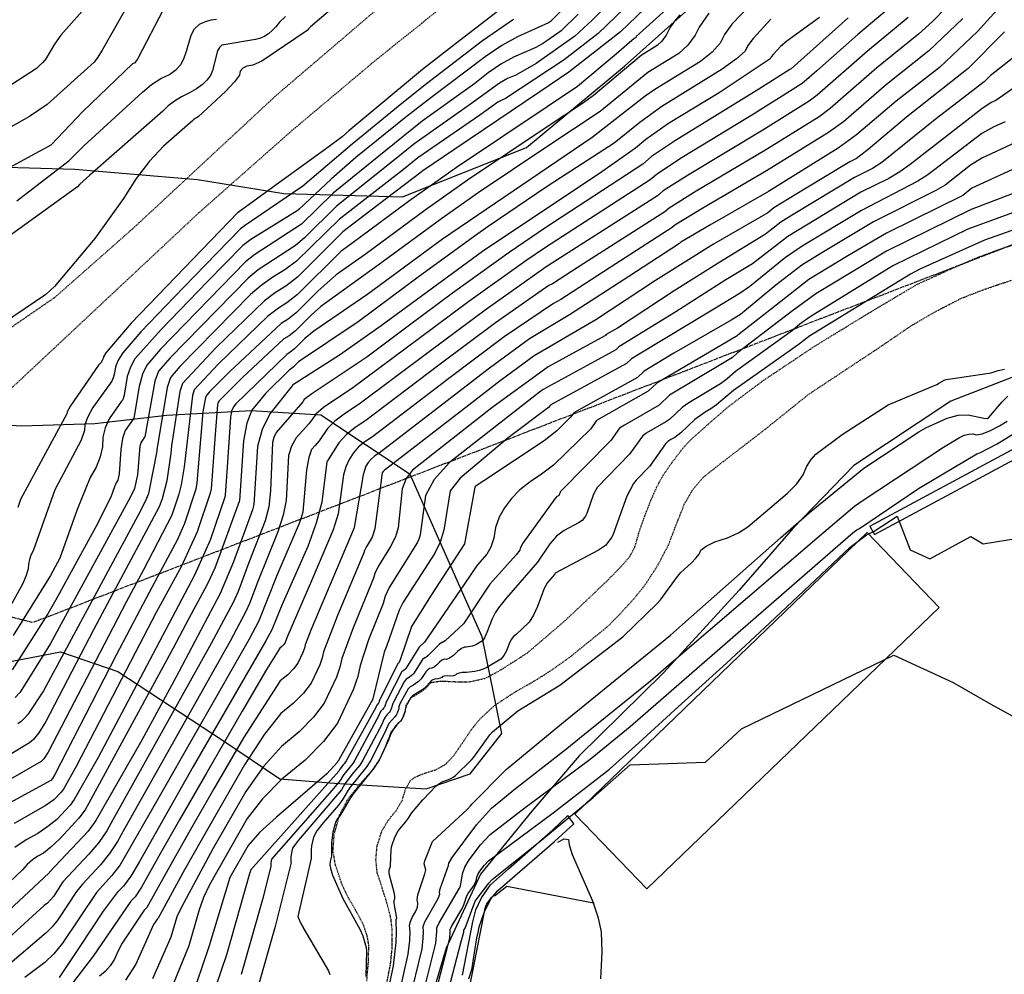
# Model space of a CAD drawing. Extents: x 1269897 to 1275597, y 523015 to 527763.
# Drawn here: x 1273645 to 1273850, y 523629 to 523828 of the extents above; entities that cross this region are included whole.
import ezdxf

# ---------------------------------------------------------------- set-up
doc = ezdxf.new("R2010")
doc.units = 0
doc.header["$MEASUREMENT"] = 0
for name, pattern in [('CENTER2', [1.125, 0.75, -0.125, 0.125, -0.125]), ('DASHTRIPLEDOT3', [0.45, 0.15, -0.075, 0, -0.075, 0, -0.075, 0, -0.075]), ('HIDDEN2', [0.1875, 0.125, -0.0625])]:
    doc.linetypes.add(name, pattern=pattern)
doc.layers.get('0').update_dxf_attribs({"linetype": 'CONTINUOUS'})
doc.layers.add('Obscure', color=1, linetype='CONTINUOUS')
doc.layers.add('V-TOPO-STRM', color=136, linetype='DASHTRIPLEDOT3')
doc.layers.add('V-BLDG', color=85, linetype='CONTINUOUS', lineweight=25, transparency=0.3)
doc.layers.add('V-ROAD-GRVL', color=1, linetype='HIDDEN2', lineweight=25, transparency=0.3)
doc.layers.add('V-PROP-BNDY', color=171, linetype='CENTER2', transparency=0.3)
doc.layers.add('V-SITE-WALL', color=1, linetype='CONTINUOUS', lineweight=25)

msp = doc.modelspace()

# ---------------------------------------------------------------- linework, layer by layer
at = {"color": 128, "linetype": 'ByBlock', "lineweight": -2, "flags": 128}
for points, elevation in [([(1273801.29, 523835.75), (1273793.14, 523827.22), (1273791.62, 523825.08), (1273790.69, 523823.29), (1273789.02, 523821.42), (1273786.6, 523819.48), (1273777.06, 523813.61), (1273775.08, 523812.21), (1273764, 523803.57), (1273732.82, 523782.44), (1273717.25, 523770.95), (1273705.97, 523763.23), (1273704.12, 523761.73), (1273701.9, 523759.52), (1273701.03, 523758.82), (1273700.32, 523758.39), (1273689.69, 523748.09), (1273689.2, 523747.47), (1273688.83, 523746.53), (1273688.6, 523745.27), (1273687.85, 523733.83), (1273687.49, 523729.14), (1273687.39, 523728.6), (1273684.32, 523719.67), (1273681.06, 523712.33), (1273667.84, 523687.22), (1273661.02, 523674.38), (1273656, 523665.59), (1273655.13, 523664.41), (1273652.38, 523661.43), (1273650.54, 523659.93), (1273648.4, 523658.53), (1273645.96, 523657.21), (1273643.64, 523655.57)], 368), ([(1273843.54, 523836.71), (1273834.97, 523827.76), (1273832.02, 523825.13), (1273823.37, 523818.13), (1273813.65, 523809.66), (1273811.29, 523807.92), (1273799.97, 523800.88), (1273785.66, 523792.38), (1273780.04, 523788.9), (1273779.16, 523788.14), (1273762.28, 523777.33), (1273755.71, 523773.1), (1273754.99, 523772.72), (1273743.81, 523764.94), (1273732.06, 523756.17), (1273716.82, 523744.6), (1273714.59, 523743.17), (1273712.72, 523741.62), (1273711.2, 523739.92), (1273708.79, 523736.19), (1273708.72, 523736.12), (1273708.67, 523735.97), (1273707.61, 523727.55), (1273706.48, 523723.22), (1273704.72, 523718.36), (1273699.26, 523706.08), (1273697.19, 523700.98), (1273695.97, 523698.67), (1273680.84, 523672.44), (1273675.29, 523662.77), (1273669.56, 523652.5), (1273667.82, 523649.64), (1273666.29, 523647.53), (1273664.98, 523646.18), (1273662.03, 523642.33), (1273657.2, 523634.92), (1273652.85, 523628.49)], 356), ([(1273783.57, 523834.11), (1273773.2, 523824.65), (1273773.14, 523824.54), (1273773.08, 523824.45), (1273773, 523824.38), (1273772.75, 523824.23), (1273769.07, 523821.05), (1273760.97, 523814.23), (1273754.64, 523810.02), (1273735.72, 523797.33), (1273725.68, 523790.23), (1273713.89, 523781.49), (1273711.68, 523779.92), (1273702.56, 523770.9), (1273700.36, 523769.14), (1273698.57, 523768.05), (1273696.39, 523766.36), (1273686.05, 523756.35), (1273681.04, 523751.01), (1273680.64, 523749.84), (1273678.9, 523734.96), (1273678.33, 523731.18), (1273677.85, 523729.27), (1273676.38, 523724.86), (1273670.42, 523713.44), (1273666.83, 523706.75), (1273662.22, 523697.92), (1273650.6, 523675.44), (1273649.69, 523674.06), (1273649.48, 523673.83), (1273649.29, 523673.65), (1273649.1, 523673.51), (1273636.28, 523666.18)], 374), ([(1273668.41, 523833.48), (1273661.85, 523821.79), (1273660.96, 523820.36), (1273660.16, 523819.28), (1273650.36, 523810.49), (1273646.66, 523807.95), (1273642.88, 523805.85)], 398), ([(1273762.11, 523834.62), (1273755.3, 523827.77), (1273754.92, 523827.49), (1273748.45, 523824.62), (1273745.18, 523822.78), (1273741.69, 523820.4), (1273730.33, 523811.88), (1273725.14, 523807.85), (1273714.71, 523799.42), (1273709.61, 523794.93), (1273702.94, 523788.67), (1273702.48, 523788.34), (1273692.86, 523782.35), (1273691.18, 523781.12), (1273683.77, 523773.56), (1273674.12, 523763.59), (1273668.64, 523757.43), (1273667.71, 523755.73), (1273667.08, 523753.75), (1273666.42, 523749.89), (1273666.14, 523748.93), (1273665.88, 523748.63), (1273663.26, 523744.93), (1273662.44, 523743.1), (1273661.98, 523741.16), (1273661.88, 523739.09), (1273661.4, 523737), (1273660.55, 523734.89), (1273659.32, 523732.74), (1273656.61, 523726.08), (1273653.03, 523715.88), (1273651.09, 523712.32), (1273643.27, 523699.79)], 384), ([(1273774.3, 523834.02), (1273765.26, 523825.31), (1273758.13, 523819.81), (1273745.94, 523811.75), (1273745.14, 523811.41), (1273744.31, 523810.95), (1273740.55, 523808.25), (1273727.63, 523799.35), (1273724.64, 523796.96), (1273711.34, 523786.61), (1273702.35, 523777.81), (1273699.92, 523776.01), (1273697.4, 523774.49), (1273695.01, 523772.78), (1273692.77, 523770.89), (1273678.05, 523755.89), (1273676.08, 523753.58), (1273675.36, 523751.46), (1273673.23, 523738.52), (1273673.21, 523738.21), (1273671.46, 523729.36), (1273671.09, 523728.33), (1273669.81, 523725.8), (1273654.39, 523697.11), (1273649.62, 523688.24), (1273646.37, 523683.33), (1273645.64, 523682.52), (1273644.94, 523681.87), (1273644.28, 523681.37)], 378), ([(1273852.44, 523834.72), (1273844.31, 523825.7), (1273836.38, 523818.21), (1273827.36, 523811.17), (1273819.1, 523804.13), (1273815.32, 523801.35), (1273800.76, 523792.36), (1273788.53, 523785.31), (1273782.48, 523781.76), (1273782.21, 523781.53), (1273771.62, 523774.59), (1273759.25, 523766.61), (1273750.94, 523761.61), (1273742.59, 523755.51), (1273736.19, 523750.61), (1273719.56, 523737.78), (1273718.67, 523737.21), (1273717.91, 523736.57), (1273717.29, 523735.87), (1273716.8, 523735.1), (1273716.25, 523733.25), (1273714.36, 523722.28), (1273714.36, 523722.22), (1273710.87, 523714.03), (1273705.34, 523700.9), (1273704.14, 523697.84), (1273703.99, 523697.11), (1273703.69, 523696.24), (1273702.64, 523694.03), (1273701.73, 523692.83), (1273700.51, 523691.59), (1273698.98, 523690.32), (1273691.29, 523678.43), (1273685.13, 523667.79), (1273680.21, 523659.2), (1273676.53, 523652.65), (1273671.12, 523643.09), (1273670.59, 523642.55), (1273666.02, 523635.66), (1273665.08, 523633.88), (1273664.4, 523632.32), (1273663.53, 523630.94), (1273662.49, 523629.75), (1273661.27, 523628.75)], 352), ([(1273776.65, 523832.11), (1273769.92, 523825.63), (1273759.16, 523817.23), (1273753.09, 523813.13), (1273735.38, 523801.2), (1273728.46, 523796.52), (1273728.34, 523796.41), (1273717.63, 523788.26), (1273712.02, 523783.93), (1273702.59, 523774.49), (1273700.14, 523772.58), (1273697.98, 523771.27), (1273695.7, 523769.57), (1273685.59, 523759.79), (1273678.56, 523752.29), (1273678, 523750.65), (1273676.26, 523739.31), (1273676.17, 523737.79), (1273675.3, 523732.04), (1273674.33, 523728.26), (1273673.74, 523726.6), (1273664.05, 523708.53), (1273660.06, 523700.93), (1273650.11, 523681.84), (1273648.61, 523679.48), (1273648.03, 523678.7), (1273647.56, 523678.18), (1273647.11, 523677.76), (1273646.69, 523677.44), (1273642.28, 523674.75)], 376), ([(1273746.68, 523831.74), (1273734.89, 523822.65), (1273728.59, 523817.75), (1273718.7, 523809.51), (1273713.25, 523805), (1273711.85, 523803.73), (1273709.17, 523801.71), (1273697.37, 523793.15), (1273690.17, 523787.97), (1273690.13, 523787.94), (1273667.85, 523764.89), (1273662.63, 523758.68), (1273662.08, 523757.85), (1273662.03, 523757.51), (1273661.84, 523757.11), (1273661.53, 523756.65), (1273661.09, 523756.14), (1273655.2, 523747.64), (1273654.51, 523746.4), (1273654.49, 523746.01), (1273651.43, 523740.34), (1273644.81, 523728.12), (1273644.27, 523726.45)], 388), ([(1273674.59, 523830.33), (1273669.28, 523820.04), (1273668.64, 523819.16), (1273668.18, 523818.94), (1273657.78, 523809.05), (1273651.23, 523802.08), (1273651.14, 523802.01), (1273631.77, 523791.5)], 396), ([(1273782.28, 523829.18), (1273781.14, 523827.86), (1273780.19, 523826.44), (1273779.42, 523824.95), (1273778.53, 523823.72), (1273777.54, 523822.75), (1273774.19, 523820.69), (1273764.18, 523812.32), (1273761.98, 523810.67), (1273754.59, 523805.83), (1273737.99, 523794.69), (1273729.18, 523788.46), (1273716.64, 523779.22), (1273710.61, 523774.94), (1273706.82, 523771.55), (1273702.34, 523767.11), (1273700.59, 523765.7), (1273699.15, 523764.83), (1273688.38, 523754.78), (1273684.17, 523750.49), (1273683.52, 523749.72), (1273683.28, 523749.03), (1273682.82, 523746.39), (1273681.59, 523731.64), (1273681.35, 523730.32), (1273679.03, 523723.13), (1273677.57, 523719.81), (1273673.38, 523712.02), (1273669.74, 523705.21), (1273664.77, 523695.67), (1273651.96, 523670.8), (1273651.48, 523669.95), (1273651.13, 523669.55), (1273641.07, 523664.04)], 372), ([(1273761.05, 523829.3), (1273757.51, 523825.85), (1273753.88, 523823.27), (1273752.26, 523822.4), (1273747.61, 523820.33), (1273744.98, 523818.88), (1273742.28, 523817.06), (1273739.52, 523814.88), (1273728.53, 523807.01), (1273720.95, 523800.88), (1273710, 523791.98), (1273703.39, 523785.55), (1273693.64, 523779.2), (1273691.71, 523777.71), (1273673.97, 523759.49), (1273671.12, 523756.15), (1273670.25, 523754.25), (1273669.57, 523751.7), (1273668.44, 523745.07), (1273668.28, 523744.88), (1273666.61, 523742.52), (1273666.06, 523740.83), (1273665.72, 523738.54), (1273665.37, 523733.51), (1273665.11, 523732.16), (1273664.78, 523731.58), (1273664.43, 523730.8), (1273663.66, 523728.59), (1273660.5, 523722.47), (1273652.19, 523707.25), (1273650.54, 523704.28), (1273643.05, 523692.61)], 382), ([(1273700.03, 523828.85), (1273698.84, 523827.65), (1273698.03, 523826.69), (1273697.25, 523825.89), (1273696.49, 523825.23), (1273695.75, 523824.73), (1273694.86, 523824.33), (1273693.83, 523824.03), (1273686.79, 523822.82), (1273686.27, 523822.4), (1273685.86, 523821.69), (1273684.87, 523817.56), (1273684.41, 523816.53), (1273683.69, 523815.56), (1273682.72, 523814.64), (1273681.51, 523813.75), (1273680.06, 523812.91), (1273678.38, 523812.1), (1273676.89, 523811.2), (1273675.59, 523810.2), (1273674.48, 523809.11), (1273659.27, 523795.77), (1273657.19, 523793.9), (1273656.69, 523793.35), (1273625.44, 523770.79)], 392), ([(1273801.27, 523828.25), (1273797.57, 523824.22), (1273796.48, 523822.75), (1273795.9, 523821.63), (1273794.12, 523820), (1273791.13, 523817.85), (1273778.49, 523810.07), (1273773.94, 523806.76), (1273768.55, 523802.42), (1273757.4, 523795.2), (1273754.43, 523793.26), (1273742.28, 523785.04), (1273739.67, 523783.16), (1273728, 523774.71), (1273721.75, 523770.07), (1273715.21, 523765.16), (1273702.78, 523756.82), (1273701.68, 523755.73), (1273701.25, 523755.38), (1273700.9, 523755.17), (1273695.95, 523750.31), (1273693.04, 523746.77), (1273691.98, 523744.04), (1273691.29, 523740.4), (1273690.44, 523727.88), (1273690.42, 523727.75), (1273685.32, 523713.82), (1273683.75, 523710.44), (1273679.88, 523703.33), (1273676.64, 523697.12), (1273659.03, 523664.83), (1273658.26, 523663.41), (1273657, 523661.69), (1273653.01, 523657.38), (1273651.12, 523655.63), (1273649.59, 523654.43), (1273648.4, 523653.79), (1273647.28, 523652.99), (1273646.21, 523652.05), (1273645.21, 523650.95), (1273634.51, 523640.87)], 366), ([(1273817.39, 523828.57), (1273805.47, 523817.94), (1273805.23, 523817.76), (1273798.77, 523813.67), (1273781.36, 523803), (1273776.38, 523799.62), (1273774.58, 523798.06), (1273754.33, 523784.87), (1273746.67, 523779.63), (1273734.85, 523771.18), (1273725.88, 523764.51), (1273717.01, 523757.8), (1273705.56, 523750.16), (1273703.96, 523748.95), (1273703.66, 523748.48), (1273698.11, 523742.09), (1273697.61, 523741.09), (1273697.32, 523739.99), (1273696.96, 523729.95), (1273696.55, 523726.58), (1273695.84, 523723.68), (1273692.56, 523715.32), (1273690.18, 523708.96), (1273689.13, 523706.66), (1273684.55, 523698.09), (1273664.03, 523661.35), (1273662.78, 523659.05), (1273661.12, 523656.66), (1273659.05, 523654.19), (1273653.66, 523648.42), (1273651.69, 523645.4), (1273651.08, 523644.65), (1273650.42, 523644.01), (1273649.71, 523643.48), (1273639.84, 523634.55)], 362), ([(1273811.36, 523828.61), (1273804.55, 523823.68), (1273803.24, 523822.59), (1273801.77, 523821), (1273801.34, 523820.42), (1273801.12, 523819.97), (1273790.44, 523812.89), (1273779.93, 523806.54), (1273775.16, 523803.19), (1273773.05, 523801.36), (1273766.03, 523796.46), (1273741.12, 523779.87), (1273720.02, 523764.33), (1273711.33, 523758.24), (1273701.54, 523751.96), (1273701.53, 523751.95), (1273701.52, 523751.92), (1273701.45, 523751.85), (1273696.8, 523745.99), (1273695.18, 523742.75), (1273694.24, 523739.19), (1273693.48, 523727.1), (1273693.19, 523725.97), (1273689.24, 523715.17), (1273686.44, 523708.55), (1273677.22, 523691.03), (1273670.07, 523677.96), (1273660.52, 523661.23), (1273658.89, 523659), (1273650.86, 523650.45), (1273650.76, 523650.29), (1273650.73, 523650.25), (1273650.69, 523650.22), (1273641.41, 523641.54)], 364), ([(1273747.56, 523828.18), (1273741.1, 523823.74), (1273729.46, 523814.82), (1273724.3, 523810.68), (1273713.98, 523802.21), (1273703.64, 523793.43), (1273691.52, 523785.16), (1273690.65, 523784.53), (1273683.31, 523777), (1273676.84, 523770.33), (1273669.89, 523763.09), (1273666.15, 523758.72), (1273665.17, 523757.2), (1273664.58, 523755.8), (1273664.38, 523754.5), (1273664.13, 523753.5), (1273663.83, 523752.79), (1273659.91, 523747.33), (1273658.82, 523745.37), (1273658.24, 523743.78), (1273658.18, 523742.55), (1273657.43, 523740.5), (1273652, 523730.12), (1273647.43, 523717.45), (1273646.98, 523716.55), (1273646.67, 523715.62), (1273646.48, 523714.68), (1273646.43, 523713.7), (1273646, 523712.31), (1273645.2, 523710.5), (1273641.95, 523704.58)], 386), ([(1273644.02, 523790.4), (1273654.98, 523798.81), (1273657.99, 523801.88), (1273670.21, 523813.03), (1273672.15, 523814.64), (1273674.04, 523815.89), (1273675.87, 523816.76), (1273677.29, 523817.77), (1273678.3, 523818.92), (1273678.9, 523820.19), (1273679.45, 523821.62), (1273680.4, 523824.95), (1273681.12, 523826.29), (1273682.11, 523827.24), (1273683.36, 523827.79), (1273684.55, 523828.14), (1273685.67, 523828.3)], 394), ([(1273829.85, 523828.59), (1273821.38, 523821.61), (1273810.92, 523812.42), (1273809.27, 523811.2), (1273799.57, 523805.14), (1273784.23, 523795.92), (1273778.82, 523792.48), (1273777.63, 523791.44), (1273754.23, 523776.49), (1273753.66, 523776.1), (1273741.71, 523767.64), (1273730, 523758.95), (1273715.45, 523748.01), (1273712.56, 523746.16), (1273710.34, 523744.47), (1273708.79, 523742.93), (1273707.07, 523740.37), (1273706.27, 523739.36), (1273705.51, 523738.55), (1273704.91, 523736.87), (1273704.47, 523734.32), (1273703.64, 523725.51), (1273703.35, 523724.39), (1273702.89, 523723.13), (1273698.27, 523712.31), (1273694.5, 523702.87), (1273692.46, 523699.05), (1273672.33, 523663.7), (1273665.59, 523651.98), (1273663.88, 523649.75), (1273660.63, 523646.2), (1273653.54, 523635.61), (1273651.78, 523633.44), (1273649.86, 523631.59), (1273645.68, 523628.46)], 358), ([(1273841.3, 523828.43), (1273834.2, 523821.67), (1273825.37, 523814.65), (1273816.38, 523806.89), (1273813.3, 523804.63), (1273800.36, 523796.62), (1273787.1, 523788.84), (1273781.26, 523785.33), (1273780.68, 523784.83), (1273768.91, 523777.26), (1273757.48, 523769.85), (1273755.9, 523769.02), (1273745.66, 523762.06), (1273734.13, 523753.39), (1273718.19, 523741.19), (1273716.63, 523740.19), (1273715.31, 523739.08), (1273714.21, 523737.85), (1273713.35, 523736.5), (1273712.67, 523734.96), (1273712.18, 523733.25), (1273711.01, 523725.12), (1273709.98, 523721.79), (1273705.67, 523711.64), (1273700.32, 523699.27), (1273700.28, 523699.07), (1273700.07, 523698.53), (1273699.9, 523698.2), (1273699.64, 523697.86), (1273699.3, 523697.52), (1273698.87, 523697.16), (1273696.12, 523692.67), (1273691.04, 523684.02), (1273683.64, 523671.24), (1273677.97, 523661.36), (1273674.03, 523654.39), (1273670.05, 523647.3), (1273668.7, 523645.31), (1273667.79, 523644.37), (1273659.99, 523632.91), (1273652.65, 523623.4)], 354), ([(1273857.34, 523824.61), (1273846.98, 523816.47), (1273846.45, 523815.88), (1273845.74, 523815.21), (1273835.5, 523807.33), (1273824.39, 523798.39), (1273822.45, 523797.14), (1273818.68, 523795.27), (1273805.93, 523787.54), (1273803.34, 523785.95), (1273800.15, 523783.42), (1273790.58, 523777.63), (1273781.06, 523771.67), (1273769.25, 523763.86), (1273766.94, 523762.51), (1273766.78, 523762.35), (1273766.71, 523762.29), (1273766.67, 523762.24), (1273754.8, 523755.8), (1273743.11, 523747.23), (1273731.76, 523738.38), (1273726.54, 523734.27), (1273725.21, 523732.49), (1273724.4, 523730.39), (1273723.55, 523722.24), (1273722.96, 523720.38), (1273721.94, 523718.31), (1273719.39, 523714.18), (1273718.7, 523712.74), (1273718.4, 523711.72), (1273714.14, 523701.4), (1273711.79, 523694.98), (1273711.42, 523693.21), (1273710.69, 523691.07), (1273708.13, 523685.69), (1273705.91, 523682.75), (1273702.93, 523679.73), (1273699.19, 523676.65), (1273695.48, 523672.48), (1273691.79, 523667.23), (1273684.92, 523655.29), (1273678.35, 523643.15), (1273677.41, 523641.12), (1273676.13, 523636.92), (1273672.35, 523628.18)], 348), ([(1273857.4, 523817.76), (1273848.15, 523811.3), (1273847.19, 523810.88), (1273845.23, 523809.6), (1273830.31, 523797.98), (1273828.13, 523796.43), (1273825.82, 523795.07), (1273820.01, 523792.2), (1273804.8, 523782.96), (1273797.41, 523777.24), (1273791.89, 523773.92), (1273781.47, 523767.23), (1273769.57, 523759.98), (1273768.92, 523759.36), (1273765.22, 523757.3), (1273753.8, 523751.06), (1273753.05, 523750.53), (1273734.23, 523735.82), (1273731.03, 523732.32), (1273729.24, 523728.96), (1273728.16, 523720.74), (1273727.88, 523719.89), (1273727.49, 523719.07), (1273721.66, 523709.79), (1273720.85, 523707.98), (1273720.4, 523706.44), (1273717.37, 523698.86), (1273715.61, 523693.55), (1273715.14, 523691.25), (1273714.19, 523688.48), (1273710.87, 523681.52), (1273707.99, 523677.71), (1273704.13, 523673.8), (1273699.3, 523669.81), (1273695.26, 523665.75), (1273692.04, 523661.63), (1273684.21, 523647.77), (1273682.99, 523645.14), (1273682.04, 523642.61), (1273679.89, 523635.1), (1273675.42, 523624.04)], 346), ([(1273850.13, 523806.88), (1273847.77, 523805.84), (1273845.25, 523804.43), (1273833.96, 523795.83), (1273831.88, 523794.47), (1273820.13, 523788.41), (1273807.81, 523780.93), (1273804.32, 523778.56), (1273796.89, 523772.56), (1273794.87, 523771.16), (1273789.38, 523767.81), (1273773.82, 523758.45), (1273772.21, 523757.45), (1273771.18, 523756.47), (1273755.35, 523747.84), (1273755.34, 523747.82), (1273755.31, 523747.79), (1273755.29, 523747.75), (1273755.27, 523747.73), (1273755.26, 523747.71), (1273754.89, 523747.33), (1273746.5, 523740.98), (1273736.49, 523732.59), (1273734.38, 523729.97), (1273733.1, 523721.71), (1273732.3, 523719.26), (1273731.16, 523716.93), (1273724.58, 523706.76), (1273723.73, 523705.08), (1273721.2, 523697.71), (1273720.61, 523696.32), (1273718.27, 523686.57), (1273718.24, 523686.51), (1273718.24, 523686.49), (1273711.18, 523673.87), (1273711.17, 523673.84), (1273711.15, 523673.81), (1273711.14, 523673.78), (1273711.09, 523673.71), (1273711.06, 523673.68), (1273711.03, 523673.64), (1273711, 523673.61), (1273710.91, 523673.49), (1273710.87, 523673.41), (1273708.65, 523670.92), (1273698.16, 523661.94), (1273694.63, 523658.68), (1273692.28, 523656.03), (1273688.48, 523649.3), (1273684.12, 523635.11), (1273681.52, 523627.27)], 344), ([(1273852.11, 523802.46), (1273845.27, 523799.27), (1273842.86, 523797.84), (1273837.61, 523793.69), (1273835.63, 523792.52), (1273822.67, 523786.05), (1273811.89, 523779.54), (1273807.73, 523776.97), (1273802.29, 523772.82), (1273794.93, 523766.73), (1273792.99, 523765.52), (1273781.01, 523758.61), (1273774.84, 523754.92), (1273773.44, 523753.58), (1273761.64, 523747.07), (1273760.14, 523746.22), (1273759.48, 523745.29), (1273756.66, 523742.42), (1273754.01, 523740.38), (1273741.4, 523732), (1273739.62, 523730.82), (1273739.56, 523730.74), (1273737.37, 523718.87), (1273730.42, 523708.16), (1273726.33, 523701.65), (1273723.93, 523694.52), (1273723.61, 523693.99), (1273723.59, 523693.98), (1273723.58, 523693.96), (1273723.56, 523693.95), (1273723.55, 523693.94), (1273723.52, 523693.92), (1273723.5, 523693.92), (1273719.74, 523686.4), (1273719.68, 523686.31), (1273719.64, 523686.22), (1273719.61, 523686.13), (1273719.6, 523686.06), (1273719.58, 523685.97), (1273719.51, 523685.77), (1273719.46, 523685.67), (1273719.4, 523685.59), (1273719.17, 523685.35), (1273719.1, 523685.25), (1273719.03, 523685.13), (1273718.96, 523684.98), (1273718.89, 523684.79), (1273712.72, 523673.62), (1273712.29, 523673.03), (1273712.11, 523672.84), (1273711.42, 523671.95), (1273711.16, 523671.47), (1273692.76, 523650.87), (1273692.76, 523650.85), (1273692.75, 523650.83), (1273692.75, 523650.79), (1273692.66, 523650.43), (1273692.65, 523650.37), (1273688.59, 523636.1), (1273687.78, 523633.22), (1273683.11, 523619.52)], 342), ([(1273855.39, 523793.32), (1273843.02, 523788.56), (1273825.33, 523779.91), (1273810.65, 523770.98), (1273805.47, 523767.24), (1273794.28, 523758.72), (1273793.22, 523757.77), (1273791.55, 523756.7), (1273780.11, 523749.86), (1273777.95, 523747.8), (1273770.72, 523743.65), (1273769.71, 523742.98), (1273767.91, 523740.43), (1273757.39, 523729.77), (1273757.31, 523729.63), (1273757.31, 523729.61), (1273757.3, 523729.61), (1273757.3, 523729.59), (1273757.14, 523729.15), (1273757.13, 523729.11), (1273757.11, 523729.09), (1273757.09, 523729.05), (1273757.06, 523729.02), (1273757.03, 523728.98), (1273756.95, 523728.92), (1273756.6, 523728.74), (1273756.21, 523728.27), (1273749.56, 523719), (1273748.96, 523718), (1273748.89, 523717.6), (1273748.14, 523716.6), (1273742.68, 523710.46), (1273737.17, 523702.21), (1273733.37, 523698.69), (1273732.82, 523698.3), (1273732.65, 523698.31), (1273732.2, 523697.96), (1273729.74, 523695.51), (1273729.25, 523695.14), (1273729.01, 523695.11), (1273728.65, 523694.75), (1273726.74, 523691.82), (1273726.53, 523691.6), (1273726.32, 523691.41), (1273725.9, 523691.09), (1273725.19, 523690.68), (1273724.8, 523690.14), (1273722.56, 523685.91), (1273722.43, 523685.63), (1273722.35, 523685.39), (1273722.32, 523685.16), (1273722.26, 523684.9), (1273722.05, 523684.3), (1273721.89, 523684.02), (1273721.71, 523683.77), (1273721.26, 523683.3), (1273720.83, 523682.77), (1273720.62, 523682.4), (1273720.41, 523681.94), (1273720.21, 523681.39), (1273716.2, 523673.8), (1273715.55, 523672.78), (1273714.27, 523671.23), (1273712.44, 523668.86), (1273711.74, 523667.59), (1273702.68, 523657.07), (1273701.5, 523655.45), (1273701.36, 523654.83), (1273701.2, 523653.66), (1273701.19, 523652.5), (1273701.21, 523652.43), (1273697.89, 523639.1), (1273694.38, 523626.71)], 338), ([(1273855.27, 523789.24), (1273842.35, 523784.5), (1273826.66, 523776.84), (1273809.44, 523766.21), (1273807.32, 523764.67), (1273805.76, 523763.35), (1273793.87, 523754.8), (1273792.17, 523753.28), (1273790.75, 523752.28), (1273784.15, 523748.32), (1273782.74, 523747.33), (1273780.21, 523744.91), (1273779.36, 523744.3), (1273775.26, 523741.93), (1273774.5, 523741.35), (1273771.81, 523737.56), (1273765.01, 523730.61), (1273764.28, 523729.25), (1273762.85, 523725.23), (1273762.58, 523724.66), (1273762.4, 523724.39), (1273761.9, 523723.75), (1273761.14, 523723.24), (1273758.16, 523721.68), (1273756.58, 523720.46), (1273755.17, 523718.87), (1273752.58, 523715.04), (1273746.11, 523707.66), (1273744.45, 523705.56), (1273743.79, 523704.5), (1273743.16, 523703.29), (1273742.02, 523700.41), (1273741.54, 523699.33), (1273741.14, 523698.68), (1273739.77, 523697.86), (1273739.4, 523697.7), (1273739, 523697.57), (1273738.58, 523697.48), (1273737.75, 523697.37), (1273737.35, 523697.37), (1273736.77, 523697.08), (1273736, 523696.5), (1273735.06, 523695.64), (1273734.27, 523695.08), (1273733.65, 523694.81), (1273733.19, 523694.83), (1273732.68, 523694.64), (1273732.14, 523694.24), (1273731.56, 523693.63), (1273731.03, 523693.2), (1273730.54, 523692.95), (1273730.11, 523692.89), (1273729.71, 523692.65), (1273729.33, 523692.24), (1273728.97, 523691.64), (1273728.31, 523690.73), (1273727.7, 523690.13), (1273727.39, 523689.88), (1273726.75, 523689.45), (1273726.03, 523689.06), (1273725.65, 523688.67), (1273725.27, 523688.07), (1273724, 523685.7), (1273723.82, 523685.34), (1273723.72, 523685.01), (1273723.68, 523684.71), (1273723.6, 523684.37), (1273723.32, 523683.57), (1273723.11, 523683.19), (1273722.86, 523682.85), (1273721.69, 523681.53), (1273721.41, 523681.04), (1273721.13, 523680.42), (1273720.87, 523679.69), (1273717.88, 523673.79), (1273717.02, 523672.45), (1273713.51, 523668.13), (1273712.95, 523667.31), (1273712.03, 523665.64), (1273711.13, 523664.4), (1273707.92, 523660.7), (1273706.62, 523659.03), (1273705.87, 523657.74), (1273705.51, 523655.94), (1273705.43, 523655.09), (1273705.41, 523653.35), (1273705.44, 523653.26), (1273702.65, 523641.22), (1273702.69, 523641.06), (1273702.76, 523640.86), (1273703.26, 523639.71), (1273703.71, 523638.9), (1273703.74, 523638.86), (1273709.05, 523629.86), (1273709.29, 523629.13)], 336), ([(1273858.19, 523786.55), (1273845.79, 523782.18), (1273832.33, 523776.16), (1273830.37, 523775.11), (1273809.17, 523762.1), (1273808.43, 523761.47), (1273806.98, 523760.41), (1273793.47, 523750.88), (1273789.95, 523747.86), (1273788.75, 523747.05), (1273787.54, 523746.36), (1273785.38, 523744.8), (1273782.47, 523742.02), (1273781.87, 523741.53), (1273781.2, 523741.08), (1273780.43, 523740.67), (1273779.8, 523740.22), (1273779.29, 523739.73), (1273775.95, 523735.02), (1273773.18, 523732.16), (1273772.64, 523731.45), (1273771.21, 523728.8), (1273768.3, 523720.71), (1273768.04, 523720.24), (1273767.7, 523719.72), (1273766.77, 523718.53), (1273765.34, 523717.57), (1273756.28, 523712.76), (1273756.13, 523712.52), (1273754.69, 523710.82), (1273754.02, 523709.61), (1273753.33, 523707.94), (1273752.62, 523705.8), (1273751.79, 523704.01), (1273750.83, 523702.55), (1273748.14, 523699.97), (1273747.62, 523699.6), (1273747.11, 523698.92), (1273746.62, 523697.93), (1273746.14, 523696.61), (1273745.59, 523695.58), (1273744.96, 523694.83), (1273742.06, 523693.09), (1273741.27, 523692.75), (1273740.42, 523692.48), (1273739.53, 523692.28), (1273737.78, 523692.06), (1273736.92, 523692.05), (1273736.26, 523691.96), (1273735.79, 523691.78), (1273735.51, 523691.53), (1273735.07, 523691.37), (1273734.48, 523691.31), (1273733.73, 523691.35), (1273733.17, 523691.32), (1273732.8, 523691.21), (1273732.63, 523691.03), (1273732.31, 523690.88), (1273731.84, 523690.76), (1273731.22, 523690.68), (1273730.77, 523690.56), (1273730.49, 523690.42), (1273730.39, 523690.24), (1273730.18, 523689.98), (1273729.48, 523689.23), (1273728.66, 523688.52), (1273727.82, 523687.96), (1273726.87, 523687.44), (1273726.51, 523687.2), (1273726.27, 523686.95), (1273726.15, 523686.71), (1273725.43, 523685.5), (1273725.22, 523685.05), (1273725.09, 523684.64), (1273725.04, 523684.26), (1273724.94, 523683.83), (1273724.59, 523682.84), (1273724.33, 523682.37), (1273724.01, 523681.94), (1273723.27, 523681.17), (1273722.55, 523680.28), (1273722.2, 523679.67), (1273721.86, 523678.91), (1273721.53, 523677.98), (1273719.56, 523673.79), (1273718.5, 523672.13), (1273714.15, 523666.78), (1273713.46, 523665.76), (1273711.83, 523662.85), (1273711.37, 523662.19), (1273710.94, 523661.72), (1273710.57, 523661), (1273710.24, 523660.03), (1273709.96, 523658.81), (1273709.66, 523656.51), (1273709.64, 523654.21), (1273709.66, 523654.08), (1273709.63, 523653.78), (1273709.38, 523652.64), (1273709.33, 523651.98), (1273709.41, 523651.31), (1273709.89, 523649.81), (1273711.99, 523644.94), (1273715.59, 523638.53), (1273716.2, 523637.16), (1273716.91, 523634.75), (1273716.98, 523634.04), (1273716.83, 523628.69)], 334), ([(1273721.38, 523625.32), (1273722.55, 523630.95), (1273723.14, 523635.75), (1273723.22, 523637.92), (1273723.1, 523640.26), (1273723.14, 523640.64), (1273723.24, 523640.81), (1273723.22, 523641.28), (1273722.86, 523643.17), (1273722.74, 523644.01), (1273722.74, 523644.58), (1273722.86, 523644.88), (1273722.85, 523645.43), (1273722.7, 523646.23), (1273721.74, 523649.81), (1273721.65, 523650.43), (1273721.68, 523650.92), (1273721.83, 523651.28), (1273721.93, 523651.76), (1273722.11, 523655.2), (1273722.25, 523655.95), (1273722.78, 523657.54), (1273723.11, 523658.27), (1273723.48, 523658.91), (1273723.88, 523659.47), (1273725.09, 523660.9), (1273725.72, 523661.7), (1273726.36, 523662.72), (1273728.7, 523665.55), (1273731.48, 523668.42), (1273732.23, 523668.98), (1273732.89, 523669.35), (1273733.47, 523669.52), (1273734.01, 523669.73), (1273734.53, 523669.98), (1273735.02, 523670.28), (1273735.48, 523670.62), (1273738.83, 523673.87), (1273739.32, 523674.45), (1273742.64, 523679.08), (1273743.24, 523679.67), (1273748.51, 523684.09), (1273757.23, 523689.4), (1273770.37, 523699.48), (1273777.55, 523706.47), (1273778.23, 523707.2), (1273781.77, 523712.07), (1273782.51, 523712.93), (1273784.71, 523714.91), (1273785.64, 523715.87), (1273786.28, 523716.77), (1273786.64, 523717.6), (1273787.75, 523718.44), (1273789.6, 523719.28), (1273792.21, 523720.12), (1273794.49, 523721.17), (1273796.45, 523722.42), (1273804.75, 523729.43), (1273806.68, 523731.39), (1273808.02, 523733.26), (1273808.77, 523735.05), (1273809.63, 523736.49), (1273810.6, 523737.6), (1273816.09, 523741.67), (1273825.74, 523747.86), (1273835.87, 523752.12), (1273836.44, 523752.47), (1273837.42, 523752.98), (1273837.83, 523753.15), (1273847.15, 523754.57), (1273848.67, 523755.04), (1273849.93, 523755.28)], 334), ([(1273723.81, 523625.29), (1273725.62, 523633.34), (1273725.95, 523636.22), (1273726.02, 523637.97), (1273725.94, 523639.38), (1273726.11, 523640.17), (1273726.52, 523641.11), (1273727.17, 523642.17), (1273727.55, 523643.12), (1273727.66, 523643.96), (1273727.5, 523644.68), (1273727.63, 523645.73), (1273729.12, 523650.09), (1273729.29, 523650.91), (1273728.95, 523652.16), (1273729.1, 523652.82), (1273730.69, 523656.84), (1273738, 523663.55), (1273738.66, 523664.27), (1273738.92, 523664.63), (1273746.06, 523671.82), (1273757.22, 523681.1), (1273780.32, 523699.84), (1273782.83, 523702.07), (1273803.26, 523720.11), (1273809.21, 523725.35), (1273820.61, 523734.64), (1273832.09, 523742.27), (1273833.53, 523743.06), (1273837.98, 523745.1), (1273840.27, 523745.69), (1273842.37, 523745.78), (1273845.63, 523745.11), (1273846.41, 523745.04), (1273846.64, 523745.15), (1273849.47, 523748.48), (1273850.66, 523749.66)], 336), ([(1273725.84, 523623.36), (1273728.52, 523634.49), (1273728.77, 523636.68), (1273728.82, 523638.01), (1273728.76, 523639.09), (1273729.12, 523640.08), (1273731.87, 523644.97), (1273732.22, 523645.85), (1273732.15, 523646.18), (1273732.31, 523646.95), (1273734.06, 523651.83), (1273734.12, 523652.29), (1273734.8, 523653.48), (1273739.85, 523660.3), (1273743.03, 523663.77), (1273748.04, 523667.89), (1273758.74, 523676.21), (1273761.36, 523678.35), (1273776.14, 523690.34), (1273780.46, 523694.06), (1273812.33, 523721.34), (1273818.72, 523726.77), (1273820.5, 523727.98), (1273837.28, 523739.06), (1273840.56, 523741.08), (1273841.57, 523741.53), (1273842.5, 523741.77), (1273843.36, 523741.8), (1273844.13, 523741.63), (1273845.32, 523741.85), (1273846.92, 523742.48), (1273848.94, 523743.5), (1273850.53, 523744.49)], 338), ([(1273729.9, 523619.51), (1273733.82, 523634.82), (1273734.3, 523636.77), (1273734.42, 523637.87), (1273734.4, 523638.52), (1273734.68, 523639.13), (1273736.79, 523642.76), (1273737.21, 523643.63), (1273737.87, 523645.49), (1273738.16, 523646.01), (1273739.23, 523647.52), (1273739.66, 523648.26), (1273739.91, 523648.88), (1273739.98, 523649.41), (1273740.19, 523649.99), (1273740.56, 523650.63), (1273741.55, 523651.93), (1273742.39, 523652.84), (1273755.86, 523662.84), (1273767.63, 523671.9), (1273773.74, 523677.4), (1273781.19, 523684.21), (1273791.97, 523694.04), (1273800.95, 523702.34), (1273808.12, 523709.1), (1273817.81, 523718.19), (1273821.1, 523720.67), (1273822.81, 523721.52), (1273827.62, 523724.68), (1273830.27, 523717.67), (1273834.39, 523715.77), (1273842.92, 523720.4), (1273845.54, 523718.89), (1273853.22, 523720.13)], 342), ([(1273731.99, 523617.84), (1273736.62, 523635.68), (1273737.21, 523637.96), (1273737.21, 523638.02), (1273737.22, 523638.07), (1273737.22, 523638.23), (1273737.27, 523638.35), (1273737.53, 523638.8), (1273739.6, 523644.4), (1273742.47, 523648.16), (1273743.15, 523648.88), (1273752.73, 523656.56), (1273764.21, 523665.99), (1273771.92, 523672.8), (1273787.63, 523673.4), (1273791.38, 523676.82), (1273795.12, 523680.31), (1273826.86, 523695.66), (1273839.23, 523689.96), (1273847.11, 523685.44), (1273855.73, 523680.73)], 344), ([(1273756.84, 523656.67), (1273758.15, 523657.38), (1273759.04, 523657.26), (1273759.17, 523656.11), (1273759.85, 523654.1), (1273764.29, 523643.98), (1273746.18, 523647.46), (1273743.65, 523645.42), (1273743.55, 523645.64), (1273743.08, 523645.15), (1273743.03, 523645.19), (1273742.97, 523645.17), (1273742.05, 523643.94), (1273741.98, 523643.85), (1273741.88, 523643.59), (1273741.78, 523643.41), (1273741.31, 523641.76), (1273740.36, 523639.01), (1273740.34, 523638.97), (1273740.06, 523637.55), (1273739.87, 523636.73), (1273738.81, 523630.11), (1273738.18, 523628.14)], 346), ([(1273765.78, 523628.2), (1273766.09, 523633.76), (1273765.93, 523637.97), (1273765.3, 523640.82), (1273764.29, 523643.98)], 346)]:
    msp.add_lwpolyline(points, dxfattribs=dict(at, elevation=elevation))
at = {"color": 47, "linetype": 'ByBlock', "lineweight": -2, "flags": 128}
for points, elevation in [([(1273771.95, 523835.92), (1273764.01, 523828.08), (1273760.39, 523824.75), (1273752.3, 523819.02), (1273748.05, 523816.58), (1273746.37, 523815.87), (1273744.65, 523814.92), (1273738.65, 523810.53), (1273726.8, 523802.18), (1273722.79, 523798.92), (1273710.67, 523789.29), (1273704.04, 523782.71), (1273702.11, 523781.12), (1273694.33, 523775.99), (1273692.24, 523774.3), (1273676.01, 523757.69), (1273673.6, 523754.86), (1273672.79, 523752.77), (1273670.74, 523741.21), (1273670.67, 523741.13), (1273669.96, 523740.12), (1273669.72, 523739.23), (1273669.17, 523733.25), (1273668.59, 523730.46), (1273668.45, 523730.06), (1273667.23, 523727.8), (1273653.29, 523702.18), (1273651.08, 523698.08), (1273644.71, 523687.97), (1273643.72, 523686.87)], 380), ([(1273714.44, 523834.5), (1273705.25, 523826.65), (1273704.84, 523826.24), (1273704.56, 523825.91), (1273695.12, 523819.55), (1273693.22, 523818.67), (1273692.01, 523818.47), (1273691.14, 523818.06), (1273690.63, 523817.44), (1273690.46, 523816.61), (1273689.45, 523815.19), (1273687.58, 523813.2), (1273681.82, 523807.88), (1273681.5, 523807.73), (1273681.21, 523807.56), (1273680.97, 523807.37), (1273680.76, 523807.16), (1273674.6, 523801.81), (1273671.73, 523798.7), (1273668.95, 523795.06), (1273666.27, 523790.88), (1273660.28, 523782.53), (1273651.87, 523772.54), (1273650.07, 523770.88), (1273641.27, 523764.9)], 390), ([(1273829.45, 523833.64), (1273819.38, 523825.09), (1273810.84, 523817.52), (1273808.19, 523815.18), (1273807.54, 523814.7), (1273807.25, 523814.48), (1273803.61, 523812.19), (1273799.17, 523809.41), (1273797.95, 523808.66), (1273782.79, 523799.46), (1273777.6, 523796.05), (1273776.1, 523794.75), (1273754.28, 523780.68), (1273750.16, 523777.87), (1273738.28, 523769.41), (1273727.94, 523761.73), (1273714.07, 523751.42), (1273707.95, 523747.31), (1273706.37, 523745.94), (1273705.78, 523745.02), (1273704.91, 523743.88), (1273702.3, 523740.98), (1273701.28, 523739.24), (1273700.68, 523737.34), (1273700.19, 523727.94), (1273699.6, 523724.89), (1273698.48, 523721.39), (1273694.29, 523711.03), (1273692.58, 523706.43), (1273691.81, 523704.76), (1273688.5, 523698.57), (1273666.53, 523659.61), (1273665.04, 523656.86), (1273663.35, 523654.32), (1273661.46, 523651.97), (1273657.7, 523647.95), (1273656.45, 523646.39), (1273652.61, 523640.5), (1273651.43, 523639.05), (1273650.14, 523637.8), (1273642.57, 523631.36)], 360), ([(1273658.24, 523830.58), (1273653.24, 523824.95), (1273651.91, 523823.07), (1273650.08, 523820), (1273649.48, 523819.21), (1273648.74, 523818.62), (1273648.16, 523817.98), (1273637.81, 523811.33)], 400), ([(1273788.33, 523829.52), (1273786.33, 523826.58), (1273785.48, 523824.94), (1273783.92, 523822.84), (1273782.07, 523821.11), (1273775.62, 523817.15), (1273765.64, 523809.02), (1273754.53, 523801.64), (1273740.26, 523792.05), (1273732.67, 523786.7), (1273719.38, 523776.96), (1273707.43, 523768.37), (1273705.47, 523766.64), (1273702.12, 523763.32), (1273700.81, 523762.26), (1273699.74, 523761.61), (1273691.1, 523753.55), (1273686.21, 523748.69), (1273686, 523748.44), (1273685.93, 523748.22), (1273685.85, 523747.86), (1273685.37, 523741.69), (1273684.54, 523730.39), (1273684.37, 523729.46), (1273681.67, 523721.4), (1273678.37, 523714.22), (1273673.12, 523704.58), (1273668.72, 523696.15), (1273656.49, 523672.59), (1273653.74, 523667.77), (1273653.26, 523667.12), (1273651.75, 523665.49), (1273649.96, 523664.24), (1273643.52, 523660.62)], 370), ([(1273849.94, 523825.61), (1273842.42, 523817.99), (1273829.52, 523807.81), (1273821.53, 523801.08), (1273819.42, 523799.45), (1273819.08, 523799.2), (1273817.7, 523798.52), (1273817.34, 523798.34), (1273808.26, 523792.83), (1273801.88, 523788.95), (1273800.59, 523787.93), (1273789.27, 523781.34), (1273777.2, 523773.79), (1273764.74, 523765.56), (1273751.9, 523758.09), (1273744.8, 523752.87), (1273738.25, 523747.83), (1273720.93, 523734.37), (1273720.71, 523734.22), (1273720.52, 523734.07), (1273720.36, 523733.89), (1273720.24, 523733.7), (1273720.11, 523733.23), (1273718.71, 523722.01), (1273718.14, 523720.26), (1273716.88, 523718.22), (1273716.54, 523717.51), (1273716.39, 523717), (1273710.9, 523703.94), (1273707.97, 523696.41), (1273707.71, 523695.16), (1273707.19, 523693.65), (1273705.38, 523689.86), (1273703.82, 523687.79), (1273701.72, 523685.66), (1273699.08, 523683.49), (1273695.69, 523679.21), (1273691.54, 523672.83), (1273686.63, 523664.34), (1273682.46, 523657.04), (1273679.03, 523650.91), (1273673.53, 523640.87), (1273673.4, 523640.74), (1273672.55, 523639.5), (1273668.83, 523631.28), (1273666.71, 523627.91)], 350), ([(1273854.09, 523798.04), (1273843.15, 523793.03), (1273841.27, 523791.54), (1273831.02, 523786.44), (1273825.33, 523783.68), (1273817.31, 523778.91), (1273809.19, 523773.98), (1273800.43, 523767.12), (1273794.68, 523762.64), (1273794.26, 523762.27), (1273792.34, 523761.12), (1273777.48, 523752.39), (1273775.7, 523750.69), (1273764.93, 523744.6), (1273763.69, 523742.86), (1273755.93, 523735.29), (1273753.46, 523733.39), (1273751.04, 523731.81), (1273748.94, 523730.13), (1273747.17, 523728.33), (1273745.72, 523726.43), (1273744.61, 523724.42), (1273743.86, 523722.3), (1273743.46, 523720.06), (1273742.84, 523718.2), (1273742.01, 523716.72), (1273739.99, 523714.46), (1273737.36, 523710.57), (1273729.02, 523698.4), (1273727.96, 523697.33), (1273727.91, 523697.32), (1273725.18, 523692.91), (1273725.06, 523692.79), (1273724.84, 523692.6), (1273724.61, 523692.44), (1273724.34, 523692.3), (1273721.24, 523686.3), (1273721.12, 523686.11), (1273721.03, 523685.93), (1273720.98, 523685.76), (1273720.96, 523685.61), (1273720.92, 523685.44), (1273720.78, 523685.04), (1273720.68, 523684.85), (1273720.55, 523684.68), (1273720.25, 523684.37), (1273719.96, 523684.01), (1273719.82, 523683.77), (1273719.55, 523683.09), (1273714.52, 523673.8), (1273714.07, 523673.1), (1273712.22, 523670.83), (1273711.93, 523670.4), (1273711.45, 523669.53), (1273709.74, 523667.5), (1273697.13, 523653.16), (1273697.06, 523652.84), (1273696.98, 523652.24), (1273696.97, 523651.64), (1273696.98, 523651.61), (1273695.28, 523644.77), (1273690.84, 523629.08)], 340), ([(1273727.87, 523621.44), (1273731.41, 523635.63), (1273731.62, 523638.06), (1273731.58, 523638.81), (1273732.09, 523639.91), (1273736.34, 523647.09), (1273736.39, 523647.21), (1273736.4, 523647.26), (1273736.41, 523647.29), (1273736.49, 523647.42), (1273736.56, 523647.51), (1273736.95, 523650.09), (1273737.47, 523651.48), (1273738.34, 523653.01), (1273740.7, 523656.12), (1273742.71, 523658.31), (1273750.03, 523663.95), (1273763.55, 523673.97), (1273771.95, 523680.84), (1273817.37, 523720.33), (1273818.4, 523721.24), (1273819.18, 523721.83), (1273819.71, 523722.1), (1273832.02, 523730.41), (1273844.17, 523737.64), (1273844.96, 523737.92), (1273848.47, 523739.74), (1273854.43, 523743.41)], 340)]:
    msp.add_lwpolyline(points, dxfattribs=dict(at, elevation=elevation))
at = {"layer": 'Obscure'}
for points in [[(1273632.36, 523797.69, 400.22), (1273656.16, 523796.98, 399.43), (1273681.7, 523794.83, 395.15), (1273699.73, 523791.94, 391.16), (1273724.48, 523791.23, 386.81), (1273750.3, 523801.53, 384.78), (1273770.75, 523818.44, 381.77), (1273791.38, 523836.94, 378.98), (1273813.98, 523845.35, 375.7), (1273832.21, 523846.3, 372.43), (1273846.91, 523846.48, 368.39), (1273859.51, 523844.13, 365.52), (1273876.07, 523838.7, 360.4), (1273890.9, 523835.53, 356.35), (1273906.84, 523831.7, 351.77), (1273922.14, 523827.57, 347.27), (1273936.5, 523825.35, 343.59), (1273954.55, 523824.55, 339.34), (1273969.55, 523823.61, 336.63), (1273981.35, 523820.78, 334.89), (1273989.61, 523815.59, 334.63)], [(1273994.63, 523788.7, 340.47), (1273988.67, 523783.49, 342.02), (1273969.14, 523779.19, 343.49), (1273937, 523776.46, 344.5), (1273909.16, 523772.41, 345.5), (1273883.85, 523764.97, 346.27), (1273863.65, 523758.29, 347.66), (1273838.8, 523748.62, 348.81), (1273818.54, 523735.23, 350.31), (1273805.8, 523722.09, 351.29), (1273794.65, 523709.25, 350.14), (1273778.84, 523691.98, 348.5), (1273761.26, 523674.73, 346.73), (1273751.4, 523663.16, 344.92), (1273740.74, 523650, 343.44), (1273733.56, 523634.57, 342.8), (1273727.29, 523613.54, 344.69)], [(1273634.73, 523692.85, 381.15), (1273653.14, 523696.36, 377.5), (1273665.08, 523692.25, 375.29), (1273687.15, 523677.82, 363.81), (1273698.9, 523669.89, 358.33), (1273710.24, 523668.98, 354.49), (1273729.4, 523667.84, 347.61), (1273738.54, 523670.95, 346.22), (1273745.17, 523679.36, 344.17), (1273741.04, 523699.53, 347.45), (1273726.02, 523733.38, 356.43), (1273707.44, 523745.7, 366.24), (1273692.91, 523746.63, 371.35), (1273675.33, 523745.68, 379.65), (1273660.29, 523743.9, 385.97), (1273645.11, 523743.4, 393.67), (1273626.59, 523744.54, 397.91)]]:
    msp.add_polyline3d(points, dxfattribs=at)
at = {"layer": 'V-BLDG'}
msp.add_polyline3d([(1273836.34, 523705.64, 361.1), (1273775.4, 523646.97, 363.12), (1273760.39, 523662.56, 362.68), (1273821.33, 523721.23, 361.1)], close=True, dxfattribs=at)
at = {"layer": 'V-PROP-BNDY', "flags": 128}
msp.add_lwpolyline([(1274293.71, 523608.28), (1274113.95, 523882.39), (1273647.41, 523702.48), (1272078.78, 524095.21), (1272127.71, 524188.38), (1271969.21, 524284.72), (1271652.16, 523763.49, 0.193819), (1270728.73, 524388.66), (1272034.88, 525430.3), (1272783.21, 526248.35), (1272608.77, 526636.14), (1272444.37, 526975), (1273158.76, 527178.07), (1273195.78, 527104.34), (1273679.19, 525393.51), (1275098.69, 525110.59), (1275141.63, 524219.48, 0.010525), (1275051.64, 524134.63), (1274848.02, 523934.42), (1274692.96, 523783.72, -0.05523), (1274593.05, 523706.05), (1274302.78, 523955.15), (1274171.25, 523904.44), (1274341.98, 523644.76)], format="xyb", close=True, dxfattribs=at)
at = {"layer": 'V-ROAD-GRVL', "flags": 128}
for points, elevation in [([(1273518.24, 523830.04), (1273530.32, 523817.41), (1273550.59, 523794.11), (1273566.18, 523774.66), (1273576.95, 523762.64), (1273585.06, 523754.58), (1273592.39, 523748.47), (1273597.49, 523746), (1273602.29, 523744.76), (1273608.29, 523744.91), (1273613.06, 523746.01), (1273618.29, 523748.71), (1273628.39, 523754.09), (1273651.98, 523770.28), (1273668.13, 523784.52), (1273698.23, 523812.48), (1273719.43, 523830.58), (1273737.48, 523845.03), (1273756.09, 523859.43), (1273770.76, 523869.74), (1273785.2, 523880.37), (1273808.87, 523896.44), (1273830.6, 523914.07), (1273848.62, 523928.87), (1273861.06, 523938.33), (1273871.93, 523945.46), (1273882.12, 523951.8), (1273889.15, 523956.18), (1273891.99, 523958.54), (1273893.52, 523960.51), (1273894.94, 523963.6), (1273896.38, 523968.94), (1273899.19, 523985.2), (1273902.64, 524004.75), (1273905.53, 524016.92), (1273909.86, 524033.76), (1273914.49, 524049.33), (1273920.67, 524072.99), (1273926.63, 524093.63), (1273933.18, 524115.37), (1273938.94, 524132.28), (1273941.18, 524137.46), (1273943.67, 524140.97), (1273946.48, 524143.65), (1273949.48, 524145.81), (1273952.83, 524147.52), (1273958.1, 524149.7)], 389.77), ([(1273471.76, 523854.01), (1273485.35, 523845.9), (1273495.18, 523839.21), (1273502.63, 523833.46), (1273510.82, 523826.24), (1273522.43, 523814.45), (1273531.08, 523804.87), (1273539.88, 523794.74), (1273551.51, 523780.61), (1273561.56, 523767.85), (1273570.46, 523755.65), (1273578.55, 523745.32), (1273583.12, 523740.99), (1273587.42, 523738.13), (1273592.68, 523735.54), (1273600.36, 523733.2), (1273607.35, 523732.54), (1273612.71, 523732.85), (1273616.22, 523733.81), (1273620.84, 523735.75), (1273626.83, 523739.15), (1273640.67, 523749.23), (1273682.07, 523787.97), (1273701.65, 523805.26), (1273719.11, 523819.92), (1273737.44, 523834.6), (1273754.56, 523847.43), (1273775.47, 523861.69), (1273803.57, 523881.05), (1273831.72, 523901.05), (1273841.68, 523908.34), (1273851.97, 523916.59), (1273865.18, 523927.62), (1273871.94, 523932.84), (1273879.3, 523937.7), (1273894.64, 523947.41), (1273900.56, 523951.64), (1273902.73, 523954.56), (1273903.83, 523957.49), (1273904.5, 523961.34), (1273906.16, 523972.84), (1273910.22, 523998.62), (1273913.07, 524010.83), (1273917.57, 524028.54), (1273923.08, 524048.71), (1273930.22, 524073.63), (1273936.14, 524094.95), (1273941.77, 524114.95), (1273945.16, 524124.41), (1273947.06, 524128.17), (1273948.19, 524130.07), (1273949.79, 524131.72), (1273951.99, 524132.81), (1273955.5, 524134.01), (1273963.49, 524135.48), (1273967.3, 524136.42)], 388.35)]:
    msp.add_lwpolyline(points, dxfattribs=dict(at, elevation=elevation))
at = {"layer": 'V-SITE-WALL'}
for points in [[(1273821.92, 523722.6, 347.75), (1273852.11, 523738.85, 347.02), (1273859.88, 523742.57, 346.91), (1273865.61, 523744.8, 346.82), (1273871.84, 523746.25, 346.77), (1273879.89, 523747.98, 346.76), (1273885.65, 523749.48, 347.11), (1273889.56, 523750.58, 347.31), (1273903.62, 523754.2, 347.18), (1273925.69, 523759.74, 346.8), (1273943.74, 523763.95, 346.27), (1273952.33, 523765.42, 345.98), (1273965.8, 523768.31, 345.46), (1273966.22, 523766.32, 345.75)], [(1273821.92, 523722.6, 347.75), (1273822.88, 523720.81, 348.04), (1273853.03, 523737.03, 347.31), (1273860.69, 523740.7, 347.2), (1273866.21, 523742.85, 347.11), (1273872.28, 523744.26, 347.06), (1273880.36, 523746, 347.05), (1273886.19, 523747.52, 347.4), (1273890.09, 523748.62, 347.6), (1273904.12, 523752.23, 347.47), (1273926.17, 523757.76, 347.09), (1273944.14, 523761.95, 346.56), (1273952.71, 523763.42, 346.27), (1273966.22, 523766.32, 345.75)], [(1273736.95, 523628.98, 350.27), (1273739.12, 523640.12, 350.07), (1273739.77, 523642.58, 350.1), (1273740.89, 523645.07, 350.08), (1273742.83, 523647.78, 350.17), (1273746.55, 523651.13, 350.41), (1273755.83, 523659.29, 350.19), (1273758.92, 523662.29, 349.75)], [(1273737.5, 523621.67, 350.66), (1273741.53, 523642.18, 350.09), (1273742.88, 523644.89, 350.18), (1273744.29, 523646.58, 350.33), (1273756.13, 523656.85, 350.32), (1273760.18, 523660.49, 350), (1273758.92, 523662.29, 349.75)]]:
    msp.add_polyline3d(points, dxfattribs=at)
at = {"layer": 'V-TOPO-STRM'}
for points in [[(1273792.62, 523747.66, 332.16), (1273799.68, 523752.95, 332.16), (1273810.37, 523760.09, 332.16), (1273822.57, 523767.54, 332.1), (1273831.84, 523773.04, 332.1), (1273838.64, 523776.13, 332.1), (1273844.33, 523778.59, 332.09), (1273850.18, 523780.74, 332.02), (1273860.99, 523783.87, 331.74), (1273877.69, 523787.5, 330.98)], [(1273720.88, 523625.76, 333.99), (1273721.96, 523631.31, 333.94), (1273722.32, 523634.92, 333.83), (1273722.31, 523638.38, 333.68), (1273722.02, 523640.92, 333.64), (1273721.09, 523644.39, 333.57), (1273719.98, 523647.89, 333.52), (1273719.16, 523650.44, 333.49), (1273718.91, 523653.03, 333.44), (1273719.14, 523655.85, 333.43), (1273720.16, 523659.05, 333.39), (1273721.57, 523661.38, 333.33), (1273723.1, 523663.24, 333.29), (1273724.39, 523665.41, 333.27), (1273725.09, 523667.75, 333.24), (1273726.1, 523669.52, 333.24), (1273727.06, 523670.27, 333.27), (1273729.09, 523671.09, 333.26), (1273731.48, 523671.82, 333.25), (1273733.56, 523673.03, 333.26), (1273735.24, 523674.88, 333.25), (1273736.85, 523677.21, 333.25), (1273738.75, 523680.09, 333.25), (1273740.6, 523682.38, 333.27), (1273743.64, 523685.17, 333.26), (1273747.44, 523687.72, 333.25), (1273751.95, 523690.3, 333.24), (1273755.19, 523692.33, 333.22), (1273759.19, 523695.15, 333.18), (1273763.71, 523698.8, 333.16), (1273767.19, 523701.63, 333.16), (1273769.88, 523704.35, 333.17), (1273772.73, 523707.46, 333.17), (1273775.06, 523710.38, 333.17), (1273777.56, 523714.21, 333.11), (1273779.9, 523718.67, 333.01), (1273781.74, 523723.42, 332.98), (1273783.2, 523727.14, 332.97), (1273785.1, 523730.38, 332.99), (1273787.15, 523732.75, 332.95), (1273790.11, 523735.1, 332.9), (1273799.95, 523742.68, 332.69), (1273809.19, 523750.1, 332.6), (1273823.62, 523759.65, 332.44), (1273830.46, 523764.32, 332.38), (1273835.53, 523767.29, 332.28), (1273840.84, 523770.02, 332.2), (1273845.35, 523771.8, 332.14), (1273849.69, 523773.27, 332.11), (1273855.39, 523775.09, 332.02)], [(1273717.01, 523627.73, 333.79), (1273717.33, 523631.54, 333.75), (1273717.44, 523635.23, 333.75), (1273717.1, 523637.1, 333.73), (1273716.33, 523639.45, 333.72), (1273714.73, 523642.45, 333.72), (1273713.16, 523645.12, 333.72), (1273711.84, 523647.88, 333.71), (1273710.49, 523651.86, 333.66), (1273709.96, 523654.88, 333.59), (1273710.23, 523658.38, 333.5), (1273711.34, 523662.38, 333.4), (1273713.04, 523665.62, 333.33), (1273715.53, 523668.77, 333.23), (1273717.98, 523671.45, 333.19), (1273719.83, 523674.18, 333.17), (1273720.93, 523676.63, 333.16), (1273722.03, 523679.6, 333.12), (1273723.19, 523681.1, 333.14), (1273724.4, 523682.32, 333.15), (1273725.05, 523684.02, 333.15), (1273725.22, 523685.25, 333.14), (1273726.19, 523686.83, 333.14), (1273727.78, 523687.69, 333.17), (1273729.14, 523688.63, 333.16), (1273730.47, 523690.01, 333.16), (1273732.57, 523690.3, 333.16), (1273735.19, 523690.16, 333.16), (1273738.33, 523690.13, 333.13), (1273741.64, 523690.85, 333.12), (1273744.43, 523692.3, 333.1), (1273747.11, 523693.98, 333.07), (1273750.46, 523696.13, 333.04), (1273758.63, 523703.13, 332.85), (1273766.85, 523710.92, 332.48), (1273769.58, 523713.71, 332.35), (1273771.82, 523716.19, 332.3), (1273772.87, 523718.17, 332.31), (1273773.94, 523721.81, 332.32), (1273774.8, 523724.19, 332.32), (1273775.65, 523726.48, 332.32), (1273776.55, 523728.7, 332.3), (1273777.56, 523730.92, 332.34), (1273778.86, 523733.29, 332.35), (1273780.18, 523735.22, 332.35), (1273781.91, 523737.51, 332.32), (1273783.32, 523739.32, 332.29), (1273785.05, 523741.05, 332.27), (1273788.25, 523743.88, 332.23), (1273792.57, 523747.62, 332.16), (1273792.62, 523747.66, 332.16)]]:
    msp.add_polyline3d(points, dxfattribs=at)

doc.saveas('drawing.dxf')
